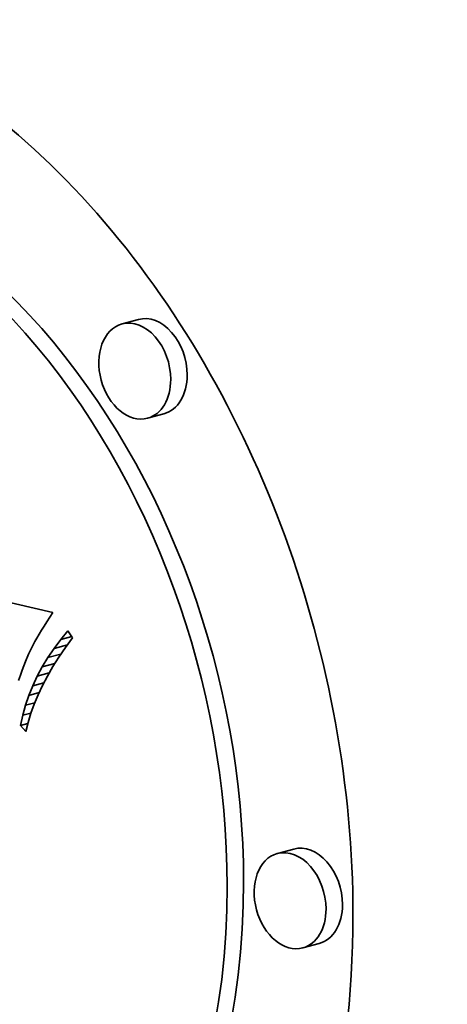
# Model space of a CAD drawing. Extents: x 0 to 10.8, y 0 to 8.3.
# Drawn here: x 8.5 to 8.5, y 2.5 to 2.6 of the extents above; entities that cross this region are included whole.
import ezdxf

# ---------------------------------------------------------------- set-up
doc = ezdxf.new("R2010")
doc.units = 0
doc.header["$MEASUREMENT"] = 0
doc.layers.get('0').update_dxf_attribs({"lineweight": 13})

msp = doc.modelspace()

# ---------------------------------------------------------------- linework, layer by layer
at = {"color": 7, "lineweight": 35, "ltscale": 1.29311e-05}
for p, q in [((8.463645, 2.570765), (8.463145, 2.57063)), ((8.46442, 2.567894), (8.46392, 2.567759)), ((8.468364, 2.554661), (8.467865, 2.554526)), ((8.469139, 2.55179), (8.46864, 2.551655))]:
    msp.add_line(p, q, dxfattribs=at)
at = {"color": 7, "lineweight": 35, "ltscale": 0.000209739}
msp.add_line((8.452871, 2.56374), (8.461046, 2.561857), dxfattribs=at)
at = {"color": 7, "lineweight": 35, "ltscale": 4.32998e-06}
msp.add_line((8.461046, 2.561857), (8.460951, 2.561712), dxfattribs=at)
at = {"color": 7, "lineweight": 35, "ltscale": 3.72435e-06}
msp.add_line((8.460778, 2.561441), (8.4607, 2.561314), dxfattribs=at)
at = {"color": 7, "lineweight": 35, "ltscale": 3.92353e-06}
msp.add_line((8.460862, 2.561573), (8.460778, 2.561441), dxfattribs=at)
at = {"color": 7, "lineweight": 35, "ltscale": 4.12612e-06}
msp.add_line((8.460951, 2.561712), (8.460862, 2.561573), dxfattribs=at)
at = {"color": 7, "lineweight": 35, "ltscale": 3.3235e-06}
msp.add_line((8.460628, 2.561193), (8.460561, 2.561078), dxfattribs=at)
at = {"color": 7, "lineweight": 35, "ltscale": 3.52254e-06}
msp.add_line((8.4607, 2.561314), (8.460628, 2.561193), dxfattribs=at)
at = {"color": 7, "lineweight": 35, "ltscale": 8.62036e-06}
msp.add_line((8.461283, 2.56103), (8.461503, 2.561295), dxfattribs=at)
at = {"color": 7, "lineweight": 35, "ltscale": 8.75453e-06}
msp.add_line((8.461283, 2.56103), (8.461621, 2.561121), dxfattribs=at)
at = {"color": 7, "lineweight": 35, "ltscale": 6.31766e-06}
msp.add_line((8.461503, 2.561295), (8.461645, 2.561086), dxfattribs=at)
at = {"color": 7, "lineweight": 35, "ltscale": 5.65276e-06}
msp.add_line((8.4605, 2.560969), (8.460394, 2.560769), dxfattribs=at)
at = {"color": 7, "lineweight": 35, "ltscale": 3.12676e-06}
msp.add_line((8.460561, 2.561078), (8.4605, 2.560969), dxfattribs=at)
at = {"color": 7, "lineweight": 35, "ltscale": 8.45273e-06}
msp.add_line((8.46108, 2.560759), (8.461283, 2.56103), dxfattribs=at)
at = {"color": 7, "lineweight": 35, "ltscale": 1.04742e-05}
msp.add_line((8.46108, 2.560759), (8.461484, 2.560869), dxfattribs=at)
at = {"color": 7, "lineweight": 35, "ltscale": 9.13166e-06}
msp.add_line((8.461645, 2.561086), (8.461428, 2.560792), dxfattribs=at)
at = {"color": 7, "lineweight": 35, "ltscale": 5.99385e-06}
msp.add_line((8.460306, 2.560585), (8.460214, 2.560364), dxfattribs=at)
at = {"color": 7, "lineweight": 35, "ltscale": 5.10643e-06}
msp.add_line((8.460394, 2.560769), (8.460306, 2.560585), dxfattribs=at)
at = {"color": 7, "lineweight": 35, "ltscale": 8.31266e-06}
msp.add_line((8.460894, 2.560484), (8.46108, 2.560759), dxfattribs=at)
at = {"color": 7, "lineweight": 35, "ltscale": 1.02622e-05}
msp.add_line((8.460894, 2.560484), (8.46129, 2.560591), dxfattribs=at)
at = {"color": 7, "lineweight": 35, "ltscale": 8.85047e-06}
msp.add_line((8.461428, 2.560792), (8.461228, 2.5605), dxfattribs=at)
at = {"color": 7, "lineweight": 35, "ltscale": 3.7087e-06}
msp.add_line((8.460164, 2.560236), (8.460112, 2.560097), dxfattribs=at)
at = {"color": 7, "lineweight": 35, "ltscale": 3.42445e-06}
msp.add_line((8.460214, 2.560364), (8.460164, 2.560236), dxfattribs=at)
at = {"color": 7, "lineweight": 35, "ltscale": 8.18578e-06}
msp.add_line((8.460724, 2.560204), (8.460894, 2.560484), dxfattribs=at)
at = {"color": 7, "lineweight": 35, "ltscale": 9.86439e-06}
msp.add_line((8.460724, 2.560204), (8.461105, 2.560307), dxfattribs=at)
at = {"color": 7, "lineweight": 35, "ltscale": 8.57764e-06}
msp.add_line((8.461228, 2.5605), (8.461044, 2.56021), dxfattribs=at)
at = {"color": 7, "lineweight": 35, "ltscale": 4.27763e-06}
msp.add_line((8.460058, 2.559947), (8.460001, 2.559785), dxfattribs=at)
at = {"color": 7, "lineweight": 35, "ltscale": 3.99276e-06}
msp.add_line((8.460112, 2.560097), (8.460058, 2.559947), dxfattribs=at)
at = {"color": 7, "lineweight": 35, "ltscale": 8.00703e-06}
msp.add_line((8.460436, 2.559628), (8.460572, 2.559919), dxfattribs=at)
at = {"color": 7, "lineweight": 35, "ltscale": 8.08372e-06}
msp.add_line((8.460572, 2.559919), (8.460724, 2.560204), dxfattribs=at)
at = {"color": 7, "lineweight": 35, "ltscale": 9.32119e-06}
msp.add_line((8.460572, 2.559919), (8.460932, 2.560016), dxfattribs=at)
at = {"color": 7, "lineweight": 35, "ltscale": 8.07664e-06}
msp.add_line((8.460877, 2.559922), (8.460727, 2.559636), dxfattribs=at)
at = {"color": 7, "lineweight": 35, "ltscale": 8.32029e-06}
msp.add_line((8.461044, 2.56021), (8.460877, 2.559922), dxfattribs=at)
at = {"color": 7, "lineweight": 35, "ltscale": 7.95126e-06}
msp.add_line((8.460317, 2.559333), (8.460436, 2.559628), dxfattribs=at)
at = {"color": 7, "lineweight": 35, "ltscale": 8.66816e-06}
msp.add_line((8.460436, 2.559628), (8.460771, 2.559719), dxfattribs=at)
at = {"color": 7, "lineweight": 35, "ltscale": 7.84531e-06}
msp.add_line((8.460727, 2.559636), (8.460594, 2.559352), dxfattribs=at)
at = {"color": 7, "lineweight": 35, "ltscale": 7.91935e-06}
msp.add_line((8.460215, 2.559034), (8.460317, 2.559333), dxfattribs=at)
at = {"color": 7, "lineweight": 35, "ltscale": 7.94658e-06}
msp.add_line((8.460317, 2.559333), (8.460624, 2.559416), dxfattribs=at)
at = {"color": 7, "lineweight": 35, "ltscale": 7.63278e-06}
msp.add_line((8.460594, 2.559352), (8.460477, 2.55907), dxfattribs=at)
at = {"color": 7, "lineweight": 35, "ltscale": 7.91145e-06}
msp.add_line((8.46013, 2.558729), (8.460215, 2.559034), dxfattribs=at)
at = {"color": 7, "lineweight": 35, "ltscale": 7.19692e-06}
msp.add_line((8.460215, 2.559034), (8.460493, 2.559109), dxfattribs=at)
at = {"color": 7, "lineweight": 35, "ltscale": 7.43426e-06}
msp.add_line((8.460477, 2.55907), (8.460377, 2.55879), dxfattribs=at)
at = {"color": 7, "lineweight": 35, "ltscale": 7.93156e-06}
msp.add_line((8.460062, 2.558419), (8.46013, 2.558729), dxfattribs=at)
at = {"color": 7, "lineweight": 35, "ltscale": 6.45512e-06}
msp.add_line((8.46013, 2.558729), (8.460379, 2.558796), dxfattribs=at)
at = {"color": 7, "lineweight": 35, "ltscale": 7.26232e-06}
msp.add_line((8.460377, 2.55879), (8.460294, 2.558512), dxfattribs=at)
at = {"color": 7, "lineweight": 35, "ltscale": 5.80704e-06}
msp.add_line((8.460062, 2.558419), (8.460286, 2.558479), dxfattribs=at)
at = {"color": 7, "lineweight": 35, "ltscale": 7.10373e-06}
msp.add_line((8.460294, 2.558512), (8.460227, 2.558235), dxfattribs=at)
at = {"color": 7, "lineweight": 35, "ltscale": 6.17596e-06}
msp.add_line((8.460227, 2.558235), (8.460062, 2.558419), dxfattribs=at)
at = {"color": 7, "lineweight": 35, "ltscale": 0.03937}
for centre, major_axis, start_param, end_param in [((8.52693, 5.000343), (-0.681313, 2.522399), 3.232591, 6.283217), ((8.452028, 4.980111), (-0.681313, 2.522399), 3.232591, 6.283217), ((8.452028, 4.980111), (-0.681313, 2.522399), 0.000031, 3.141624), ((8.452141, 2.556801), (-0.006397, 0.023684), 4.349587, 6.283224), ((8.45264, 2.556936), (-0.00504, 0.018661), 4.349587, 6.283224), ((8.452141, 2.556801), (-0.00504, 0.018661), 4.349587, 6.283224), ((8.463533, 2.569195), (-0.000388, 0.001435), 4.349587, 6.283072), ((8.464032, 2.56933), (-0.000388, 0.001435), 4.349587, 6.283072), ((8.463533, 2.569195), (-0.000388, 0.001435), 6.283072, 9.424664), ((8.463533, 2.569195), (-0.000388, 0.001435), 3.141479, 4.349587), ((8.464032, 2.56933), (-0.000388, 0.001435), 3.141479, 4.349587), ((8.468252, 2.55309), (-0.000388, 0.001435), 4.349587, 6.283072), ((8.468752, 2.553225), (-0.000388, 0.001435), 4.349587, 6.283072), ((8.468252, 2.55309), (-0.000388, 0.001435), 6.283072, 9.424664), ((8.45264, 2.556936), (-0.00504, 0.018661), 3.141631, 4.349587), ((8.452141, 2.556801), (-0.00504, 0.018661), 3.141631, 4.349587), ((8.468252, 2.55309), (-0.000388, 0.001435), 3.141479, 4.349587), ((8.468752, 2.553225), (-0.000388, 0.001435), 3.141479, 4.349587), ((8.452141, 2.556801), (-0.006397, 0.023684), 3.141631, 4.349587)]:
    msp.add_ellipse(centre, major_axis=major_axis, ratio=0.71141, start_param=start_param, end_param=end_param, dxfattribs=at)

doc.saveas('drawing.dxf')
